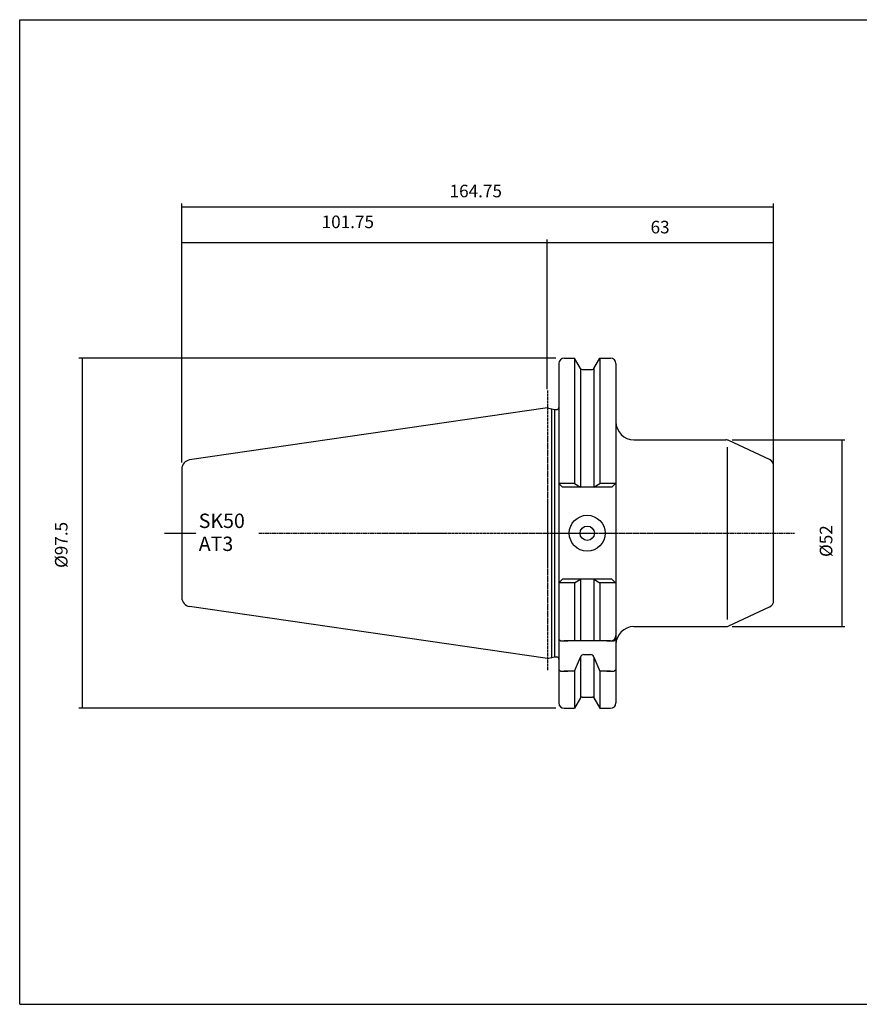
# Model space of a CAD drawing. Extents: x 69 to 470, y -45 to 229.
# Drawn here: x 69 to 303, y -45 to 229 of the extents above; entities that cross this region are included whole.
import ezdxf

# ---------------------------------------------------------------- set-up
doc = ezdxf.new("R2010")
doc.units = 0
doc.header["$MEASUREMENT"] = 0
doc.linetypes.add('CENTER', pattern=[0.95, 0.625, -0.125, 0.075, -0.125])
doc.layers.add('CK_LEVEL_1', color=7, linetype='CONTINUOUS')
doc.styles.add('BOX', font='txt.shx', dxfattribs={"height": 1})
doc.dimstyles.new('DIMSTYLE1', dxfattribs={"dimtxt": 3.5, "dimasz": 3.5, "dimexe": 3.5, "dimexo": 0.0625, "dimgap": 0.09, "dimtad": 0, "dimtih": 1, "dimtoh": 1, "dimdec": 4, "dimzin": 0, "dimtxsty": 'STANDARD', "dimcen": 0.09, "dimazin": 3, "dimtfac": 1, "dimtdec": 4, "dimtofl": 0, "dimtmove": 0, "dimatfit": 3, "dimtolj": 1, "dimtzin": 0})

# ---------------------------------------------------------------- blocks, each defined once
blk = doc.blocks.new('*D0')
at = {"layer": 'CK_LEVEL_1', "color": 4, "linetype": 'CONTINUOUS'}
for p, q in [((216.34, 127.71), (216.34, 167.98)), ((279.34, 87.98), (279.34, 167.98)), ((279.34, 167.11), (216.34, 167.11))]:
    blk.add_line(p, q, dxfattribs=at)
for points in [[(216.34, 167.11), (219.84, 167.63), (219.84, 166.58), (216.34, 167.11)], [(279.34, 167.11), (275.84, 166.58), (275.84, 167.63), (279.34, 167.11)]]:
    blk.add_solid(points, dxfattribs=at)
at = {"layer": 'CK_LEVEL_1', "color": 4, "linetype": 'CONTINUOUS', "style": 'BOX'}
blk.add_text('63', height=3.5, dxfattribs=at).set_placement((245.08, 169.73))
blk = doc.blocks.new('*D1')
at = {"layer": 'CK_LEVEL_1', "color": 4, "linetype": 'CONTINUOUS'}
for p, q in [((114.59, 105.91), (114.59, 178.03)), ((114.59, 177.16), (279.34, 177.16)), ((279.34, 87.98), (279.34, 178.03))]:
    blk.add_line(p, q, dxfattribs=at)
for points in [[(114.59, 177.16), (118.09, 177.68), (118.09, 176.63), (114.59, 177.16)], [(279.34, 177.16), (275.84, 176.63), (275.84, 177.68), (279.34, 177.16)]]:
    blk.add_solid(points, dxfattribs=at)
at = {"layer": 'CK_LEVEL_1', "color": 4, "linetype": 'CONTINUOUS', "style": 'BOX'}
blk.add_text('164.75', height=3.5, dxfattribs=at).set_placement((189.13, 179.78))
blk = doc.blocks.new('*D2')
at = {"layer": 'CK_LEVEL_1', "color": 4, "linetype": 'CONTINUOUS'}
for p, q in [((114.59, 105.91), (114.59, 168)), ((216.34, 126.36), (216.34, 168)), ((216.34, 167.13), (114.59, 167.13))]:
    blk.add_line(p, q, dxfattribs=at)
for points in [[(114.59, 167.13), (118.09, 167.65), (118.09, 166.6), (114.59, 167.13)], [(216.34, 167.13), (212.84, 166.6), (212.84, 167.65), (216.34, 167.13)]]:
    blk.add_solid(points, dxfattribs=at)
at = {"layer": 'CK_LEVEL_1', "color": 4, "linetype": 'CONTINUOUS', "style": 'BOX'}
blk.add_text('101.75', height=3.5, dxfattribs=at).set_placement((153.51, 171.19))
blk = doc.blocks.new('*D3')
at = {"layer": 'CK_LEVEL_1', "color": 4, "linetype": 'CONTINUOUS'}
for p, q in [((267.78, 112.23), (299.18, 112.23)), ((298.3, 112.23), (298.3, 60.23)), ((267.78, 60.23), (299.18, 60.23))]:
    blk.add_line(p, q, dxfattribs=at)
for points in [[(298.3, 112.23), (298.83, 108.73), (297.78, 108.73), (298.3, 112.23)], [(298.3, 60.23), (297.78, 63.73), (298.83, 63.73), (298.3, 60.23)]]:
    blk.add_solid(points, dxfattribs=at)
at = {"layer": 'CK_LEVEL_1', "color": 4, "linetype": 'CONTINUOUS', "style": 'BOX'}
blk.add_text('%%c52', height=3.5, rotation=90, dxfattribs=at).set_placement((295.68, 79.62))
blk = doc.blocks.new('*D4')
at = {"layer": 'CK_LEVEL_1', "color": 4, "linetype": 'CONTINUOUS'}
for p, q in [((218.69, 134.98), (85.96, 134.98)), ((86.83, 134.98), (86.83, 37.48)), ((218.69, 37.48), (85.96, 37.48))]:
    blk.add_line(p, q, dxfattribs=at)
for points in [[(86.83, 134.98), (87.36, 131.48), (86.31, 131.48), (86.83, 134.98)], [(86.83, 37.48), (86.31, 40.98), (87.36, 40.98), (86.83, 37.48)]]:
    blk.add_solid(points, dxfattribs=at)
at = {"layer": 'CK_LEVEL_1', "color": 4, "linetype": 'CONTINUOUS', "style": 'BOX'}
blk.add_text('%%c97.5', height=3.5, rotation=90, dxfattribs=at).set_placement((82.77, 76.57))

msp = doc.modelspace()

# ---------------------------------------------------------------- linework, layer by layer
at = {"layer": 'CK_LEVEL_1', "color": 6, "linetype": 'CONTINUOUS'}
for p, q in [((69.45309, 229.23584), (470.45309, 229.23584)), ((69.45309, -44.94216), (69.45309, 229.23584)), ((69.45309, -44.94216), (470.45309, -44.94216))]:
    msp.add_line(p, q, dxfattribs=at)
at = {"layer": 'CK_LEVEL_1', "color": 7, "linetype": 'CONTINUOUS'}
for p, q in [((221.04378, 134.98484), (223.90751, 134.98484)), ((225.56739, 132.10984), (223.90751, 134.98484)), ((223.90751, 134.98484), (223.90751, 100.08484)), ((229.32017, 132.10984), (230.98005, 134.98484)), ((230.98005, 134.98484), (233.94378, 134.98484)), ((230.98005, 134.98484), (230.98005, 100.08484)), ((219.54378, 133.48484), (219.54378, 38.98484)), ((219.54378, 133.48484), (219.54378, 38.98484)), ((225.56878, 132.10745), (225.56878, 99.06474)), ((226.00041, 131.85984), (228.88716, 131.85984)), ((229.31878, 132.10745), (229.31878, 99.06474)), ((235.44378, 133.48484), (235.44378, 38.98484)), ((216.34378, 121.15984), (116.73301, 106.63313)), ((216.34378, 121.15984), (218.29019, 120.65984)), ((217.54378, 120.85158), (217.54378, 51.6181)), ((218.29019, 120.65984), (218.94378, 120.65984)), ((218.29019, 120.65984), (218.29019, 51.80984)), ((240.44378, 112.23484), (266.03335, 112.23484)), ((278.18902, 106.77331), (266.87859, 112.04745)), ((279.34378, 67.50898), (279.34378, 104.9607)), ((114.59378, 104.1593), (114.59378, 68.31038)), ((114.59378, 104.1593), (114.59378, 68.31038)), ((219.54378, 100.08484), (220.56388, 99.06474)), ((223.90751, 100.08484), (219.54378, 100.08484)), ((234.32369, 99.06474), (220.56388, 99.06474)), ((234.32369, 99.06474), (220.56388, 99.06474)), ((223.90751, 100.08484), (225.56878, 99.06474)), ((229.31878, 99.06474), (230.98005, 100.08484)), ((235.44378, 100.08484), (230.98005, 100.08484)), ((235.34378, 100.08484), (234.32369, 99.06474)), ((235.34378, 100.08484), (234.32369, 99.06474)), ((235.34378, 100.08484), (234.32369, 99.06474)), ((219.54378, 72.38484), (220.56388, 73.40493)), ((223.90751, 72.38484), (219.54378, 72.38484)), ((234.32369, 73.40493), (220.56388, 73.40493)), ((234.32369, 73.40493), (220.56388, 73.40493)), ((223.90751, 72.38484), (225.56878, 73.40493)), ((223.90751, 72.38484), (223.90751, 56.23484)), ((225.56878, 73.40493), (225.56878, 56.23484)), ((229.31878, 73.40493), (230.98005, 72.38484)), ((229.31878, 73.40493), (229.31878, 56.23484)), ((235.44378, 72.38484), (230.98005, 72.38484)), ((230.98005, 72.38484), (230.98005, 56.23484)), ((235.34378, 72.38484), (234.32369, 73.40493)), ((235.34378, 72.38484), (234.32369, 73.40493)), ((235.34378, 72.38484), (234.32369, 73.40493)), ((216.34378, 51.30984), (116.73301, 65.83654)), ((266.87859, 60.42222), (278.18902, 65.69636)), ((219.54378, 58.73484), (219.54378, 56.73484)), ((235.44378, 58.73484), (235.44378, 57.73484)), ((235.44378, 58.73484), (235.44378, 56.73484)), ((240.44378, 60.23484), (266.03335, 60.23484)), ((219.54378, 56.73484), (220.04378, 56.23484)), ((220.04378, 56.23484), (222.04378, 56.23484)), ((233.94378, 56.23484), (221.04378, 56.23484)), ((232.94378, 56.23484), (234.94378, 56.23484)), ((234.94378, 56.23484), (235.44378, 56.73484)), ((226.54258, 52.45878), (228.34498, 52.45878)), ((216.34378, 51.30984), (218.29019, 51.80984)), ((218.29019, 51.80984), (218.94378, 51.80984)), ((219.54378, 50.30877), (219.54378, 48.30877)), ((223.90751, 47.80877), (225.56878, 51.68619)), ((225.56878, 51.68619), (225.56878, 40.36223)), ((229.31878, 51.68619), (229.31878, 40.36223)), ((229.31878, 51.68619), (230.98005, 47.80877)), ((235.44378, 50.30877), (235.44378, 48.30877)), ((219.54378, 48.30877), (220.04378, 47.80877)), ((220.04378, 47.80877), (222.04378, 47.80877)), ((223.90751, 47.80877), (221.04378, 47.80877)), ((223.90751, 47.80877), (223.90751, 37.48484)), ((230.98005, 47.80877), (230.98005, 37.48484)), ((233.94378, 47.80877), (230.98005, 47.80877)), ((232.94378, 47.80877), (234.94378, 47.80877)), ((234.94378, 47.80877), (235.44378, 48.30877)), ((225.56739, 40.35984), (223.90751, 37.48484)), ((226.00041, 40.60984), (228.88716, 40.60984)), ((229.32017, 40.35984), (230.98005, 37.48484)), ((221.04378, 37.48484), (223.90751, 37.48484)), ((230.98005, 37.48484), (233.94378, 37.48484))]:
    msp.add_line(p, q, dxfattribs=at)
at = {"layer": 'CK_LEVEL_1', "color": 1, "linetype": 'CENTER'}
for p, q in [((216.34378, 125.95984), (216.34378, 47.96378)), ((216.34378, 125.95984), (216.34378, 47.96378)), ((109.79764, 86.23484), (118.58855, 86.23484)), ((136.02761, 86.23484), (187.86336, 86.23484)), ((187.86336, 86.23484), (235.44378, 86.23484)), ((231.34901, 86.23484), (285.12657, 86.23484))]:
    msp.add_line(p, q, dxfattribs=at)
at = {"layer": 'CK_LEVEL_1', "color": 4, "linetype": 'CONTINUOUS'}
msp.add_line((266.47674, 62.23484), (266.47674, 110.23484), dxfattribs=at)
at = {"layer": 'CK_LEVEL_1', "color": 7, "linetype": 'CONTINUOUS'}
for radius in [5, 2]:
    msp.add_circle((227.44378, 86.23484), radius, dxfattribs=at)
for centre, radius, start, end in [((221.04378, 133.48484), 1.5, 90, 180), ((233.94378, 133.48484), 1.5, 0, 90), ((226.00041, 132.35984), 0.5, 210, 270), ((228.88716, 132.35984), 0.5, 270, 330), ((218.94378, 121.25984), 0.6, 270, 360), ((240.44378, 117.23484), 5, 180, 270), ((266.03335, 110.23484), 2, 65, 90), ((266.03335, 110.23484), 2, 65, 90), ((117.09378, 104.1593), 2.5, 98.297222, 180), ((277.34378, 104.9607), 2, 0, 65), ((117.09378, 68.31038), 2.5, 180, 261.702778), ((277.34378, 67.50898), 2, 295, 360), ((266.03335, 62.23484), 2, 270, 295), ((233.94378, 57.73484), 1.5, 270, 360), ((240.44378, 55.23484), 5, 90, 180), ((226.54258, 51.45878), 1, 90, 166.8556743), ((228.34498, 51.45878), 1, 13.1443257, 90), ((218.94378, 51.20984), 0.6, 0, 90), ((218.94378, 51.20984), 0.6, 0, 90), ((221.04378, 38.98484), 1.5, 180, 270), ((226.00041, 40.10984), 0.5, 90, 150), ((228.88716, 40.10984), 0.5, 30, 90), ((233.94378, 38.98484), 1.5, 270, 360)]:
    msp.add_arc(centre, radius, start, end, dxfattribs=at)

# ---------------------------------------------------------------- texts
at = {"layer": 'CK_LEVEL_1', "color": 4, "linetype": 'CONTINUOUS', "style": 'BOX'}
for s, p in [('SK50', (119.29174, 87.69125)), ('AT3', (119.29174, 81.29125))]:
    msp.add_text(s, height=4, dxfattribs=at).set_placement(p)

# ---------------------------------------------------------------- dimensions: what is measured, and where the dimension line sits
at = {"layer": 'CK_LEVEL_1', "color": 4, "linetype": 'CONTINUOUS'}
for base, p1, p2, picture, middle in [((114.59378, 177.15635), (114.59378, 104.1593), (279.34378, 86.23484), '*D1', (189.13278, 179.78135)), ((216.34378, 167.12686), (216.34378, 124.61262), (114.59378, 104.1593), '*D2', (153.51335, 171.18686)), ((279.34378, 167.10848), (279.34378, 86.23484), (216.34378, 125.95984), '*D0', (245.08395, 169.73348))]:
    dim = msp.add_linear_dim(base=base, p1=p1, p2=p2, dimstyle='DIMSTYLE1', dxfattribs=at)
    dim.commit()
    dim.dimension.update_dxf_attribs({"geometry": picture, "text_midpoint": middle})
for base, p1, p2, picture, middle in [((86.83162, 134.98484), (220.44378, 134.98484), (220.44378, 37.48484), '*D4', (82.77162, 76.57285)), ((298.30319, 112.23484), (266.03335, 112.23484), (266.03335, 60.23484), '*D3', (295.67819, 79.61761))]:
    dim = msp.add_linear_dim(base=base, p1=p1, p2=p2, angle=90, dimstyle='DIMSTYLE1', dxfattribs=at)
    dim.commit()
    dim.dimension.update_dxf_attribs({"geometry": picture, "text_midpoint": middle})

doc.saveas('drawing.dxf')
